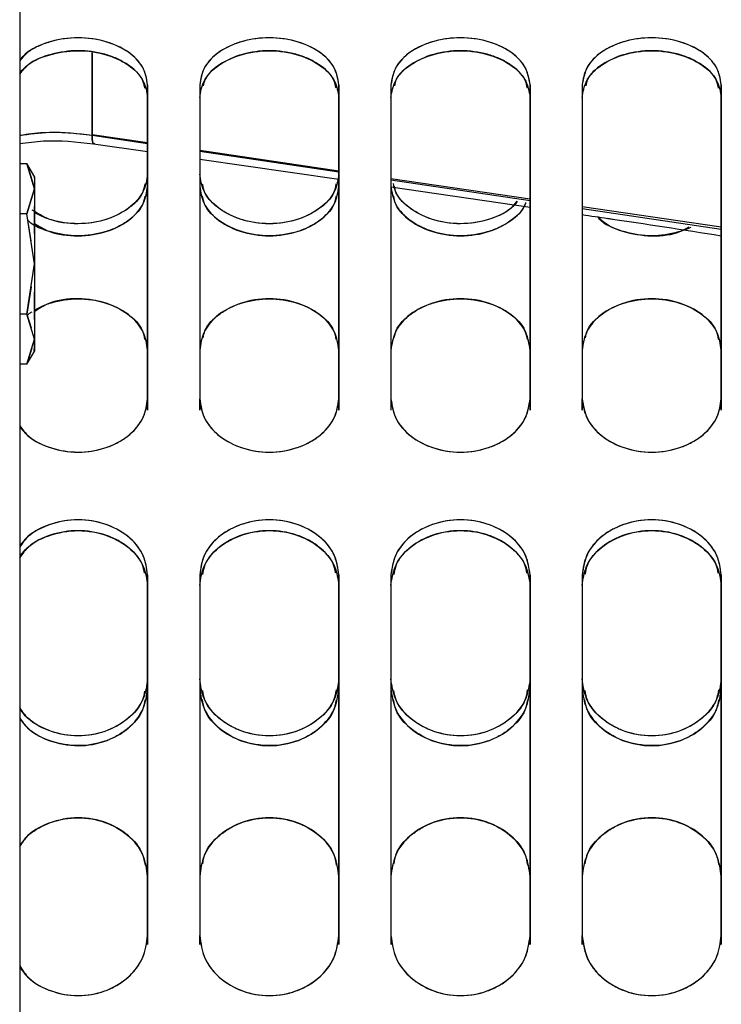
# Paper-space layout 'Sheet2' of a CAD drawing. Units: inches. Extents: x 4 to 301, y -6 to 193.
# Drawn here: x 37 to 39, y 77 to 79 of the extents above; entities that cross this region are included whole.
import ezdxf

# ---------------------------------------------------------------- set-up
doc = ezdxf.new("R2010")
doc.units = ezdxf.units.IN
doc.header["$MEASUREMENT"] = 0

psp = doc.layouts.new('Sheet2')

# ---------------------------------------------------------------- linework, layer by layer
at = {"color": 7, "linetype": 'Continuous', "lineweight": 25, "ltscale": 18}
for p, q in [((37.0943, 92.2837), (37.0943, 63.5474)), ((37.242, 78.504), (37.242, 78.3362)), ((37.242, 78.3362), (37.242, 78.504)), ((37.242, 78.3375), (37.355, 78.3209)), ((37.242, 78.3362), (37.355, 78.3193)), ((37.2446, 78.3186), (37.355, 78.3026)), ((37.2446, 78.3186), (37.355, 78.3026)), ((37.4613, 78.3052), (37.7447, 78.2636)), ((37.4613, 78.3034), (37.7447, 78.261)), ((37.0943, 78.2781), (37.1088, 78.2781)), ((37.1089, 78.2781), (37.1088, 78.2783)), ((37.1248, 78.2505), (37.1088, 78.2783)), ((37.1088, 78.2781), (37.1247, 78.227)), ((37.1194, 78.2439), (37.1088, 78.2781)), ((37.1247, 78.2269), (37.1089, 78.2781)), ((37.4613, 78.2872), (37.7447, 78.246)), ((37.4613, 78.2872), (37.7447, 78.246)), ((37.1186, 78.2466), (37.1175, 78.2502)), ((37.1248, 78.2505), (37.1247, 78.2507)), ((37.851, 78.2479), (38.1345, 78.2063)), ((37.851, 78.2451), (38.1345, 78.2027)), ((37.1247, 78.227), (37.1088, 78.1758)), ((37.1089, 78.1758), (37.1247, 78.2269)), ((37.851, 78.2306), (38.1345, 78.1895)), ((37.851, 78.2306), (38.1345, 78.1895)), ((37.1088, 78.1758), (37.0943, 78.1758)), ((37.1247, 78.0735), (37.1088, 78.1758)), ((37.1168, 78.1247), (37.1088, 78.1758)), ((37.1168, 78.1247), (37.1088, 78.1758)), ((37.1247, 78.0736), (37.1089, 78.1758)), ((37.1175, 78.1201), (37.1089, 78.1758)), ((38.2408, 78.1907), (38.5243, 78.149)), ((38.2408, 78.1868), (38.5243, 78.1444)), ((37.1247, 78.0735), (37.1228, 78.0858)), ((37.1088, 77.9713), (37.1247, 78.0735)), ((37.1089, 77.9713), (37.1247, 78.0735)), ((37.1228, 78.0613), (37.1247, 78.0735)), ((37.1088, 77.9713), (37.1168, 78.0224)), ((37.1089, 77.9713), (37.1176, 78.0275)), ((37.1175, 78.0271), (37.1089, 77.9713)), ((37.1088, 77.9713), (37.0943, 77.9713)), ((37.1247, 77.9201), (37.1088, 77.9713)), ((37.1089, 77.9713), (37.1176, 77.9431)), ((37.1175, 77.9434), (37.1089, 77.9713)), ((37.1247, 77.9201), (37.1089, 77.9713)), ((37.1089, 77.9713), (37.1176, 77.9432)), ((37.1088, 77.869), (37.1247, 77.9201)), ((37.1089, 77.869), (37.1247, 77.9201)), ((37.119, 77.9018), (37.1088, 77.869)), ((37.1088, 77.8688), (37.1248, 77.8966)), ((37.1247, 77.8964), (37.1248, 77.8966)), ((37.1088, 77.869), (37.0943, 77.869)), ((37.1088, 77.8688), (37.1089, 77.869)), ((37.355, 77.7754), (37.355, 77.8047)), ((37.355, 77.7985), (37.355, 77.7754)), ((37.4613, 77.8047), (37.4613, 77.7754)), ((37.4613, 77.7754), (37.4613, 77.7985)), ((37.7447, 77.7754), (37.7447, 77.8047)), ((37.7447, 77.7985), (37.7447, 77.7754)), ((37.851, 77.8047), (37.851, 77.7754)), ((37.851, 77.7985), (37.851, 77.7754)), ((38.1345, 77.7754), (38.1345, 77.8047)), ((38.1345, 77.7985), (38.1345, 77.7754)), ((38.2408, 77.8047), (38.2408, 77.7754)), ((38.2408, 77.7754), (38.2408, 77.7985)), ((38.5243, 77.7754), (38.5243, 77.8047)), ((38.5243, 77.7985), (38.5243, 77.7754)), ((37.355, 77.418), (37.355, 77.4394)), ((37.4613, 77.4394), (37.4613, 77.418)), ((37.7447, 77.418), (37.7447, 77.4394)), ((37.851, 77.4394), (37.851, 77.418)), ((38.1345, 77.418), (38.1345, 77.4394)), ((38.2408, 77.4394), (38.2408, 77.418)), ((38.5243, 77.418), (38.5243, 77.4394)), ((37.355, 76.686), (37.355, 76.7104)), ((37.4613, 76.7104), (37.4613, 76.686)), ((37.7447, 76.686), (37.7447, 76.7104)), ((37.851, 76.7104), (37.851, 76.686)), ((38.1345, 76.686), (38.1345, 76.7104)), ((38.2408, 76.7104), (38.2408, 76.686)), ((38.5243, 76.686), (38.5243, 76.7104)), ((37.355, 76.7042), (37.355, 76.686)), ((37.4613, 76.686), (37.4613, 76.7042)), ((37.7447, 76.7042), (37.7447, 76.686)), ((37.851, 76.7042), (37.851, 76.686)), ((38.1345, 76.7042), (38.1345, 76.686)), ((38.2408, 76.686), (38.2408, 76.7042)), ((38.5243, 76.7042), (38.5243, 76.686))]:
    psp.add_line(p, q, dxfattribs=at)
for points, knots in [([(37.355, 78.4387), (37.3532, 78.4501), (37.3496, 78.4728), (37.3213, 78.5047), (37.2745, 78.5284), (37.213, 78.5378), (37.1528, 78.5281), (37.1106, 78.5093), (37.0977, 78.4926), (37.0943, 78.4882)], [0, 0, 0, 0, 0.136787, 0.273403, 0.439797, 0.606197, 0.772597, 0.938991, 1, 1, 1, 1]), ([(37.355, 78.4387), (37.3529, 78.4511), (37.3485, 78.4763), (37.3163, 78.5082), (37.2692, 78.5294), (37.2134, 78.5371), (37.1667, 78.5307), (37.1341, 78.5189), (37.11, 78.5065), (37.0998, 78.4942), (37.0943, 78.4875)], [0, 0, 0, 0, 0.14908, 0.301253, 0.452738, 0.604052, 0.755377, 0.831341, 0.907575, 1, 1, 1, 1]), ([(37.7447, 78.4387), (37.7429, 78.4501), (37.7394, 78.4728), (37.7111, 78.5047), (37.6642, 78.5284), (37.603, 78.5377), (37.5418, 78.5284), (37.4949, 78.5047), (37.4667, 78.4728), (37.4631, 78.4501), (37.4613, 78.4387)], [0, 0, 0, 0, 0.112833, 0.225525, 0.36278, 0.50004, 0.6373, 0.774555, 0.887207, 1, 1, 1, 1]), ([(37.7447, 78.4387), (37.7426, 78.4511), (37.7383, 78.4763), (37.706, 78.5082), (37.659, 78.5294), (37.6031, 78.5371), (37.5566, 78.5307), (37.5236, 78.519), (37.4949, 78.503), (37.4677, 78.4763), (37.4634, 78.4512), (37.4613, 78.4387)], [0, 0, 0, 0, 0.1232631, 0.2490835, 0.3743355, 0.4994454, 0.6245644, 0.6873736, 0.7504055, 0.8764013, 1, 1, 1, 1]), ([(38.1345, 78.4387), (38.1327, 78.4501), (38.1291, 78.4728), (38.1008, 78.5047), (38.054, 78.5284), (37.9928, 78.5377), (37.9316, 78.5284), (37.8847, 78.5047), (37.8564, 78.4728), (37.8528, 78.4501), (37.851, 78.4387)], [0, 0, 0, 0, 0.112833, 0.225525, 0.36278, 0.50004, 0.6373, 0.774555, 0.887207, 1, 1, 1, 1]), ([(38.1345, 78.4387), (38.1324, 78.4511), (38.1281, 78.4763), (38.0958, 78.5082), (38.0487, 78.5294), (37.9929, 78.5371), (37.9463, 78.5307), (37.9134, 78.519), (37.8847, 78.503), (37.8575, 78.4763), (37.8532, 78.4512), (37.851, 78.4387)], [0, 0, 0, 0, 0.123263, 0.249083, 0.374335, 0.499445, 0.624564, 0.687374, 0.750406, 0.876401, 1, 1, 1, 1]), ([(38.5243, 78.4387), (38.5225, 78.4501), (38.5189, 78.4728), (38.4906, 78.5047), (38.4437, 78.5284), (38.3825, 78.5377), (38.3213, 78.5284), (38.2745, 78.5047), (38.2462, 78.4728), (38.2426, 78.4501), (38.2408, 78.4387)], [0, 0, 0, 0, 0.112833, 0.225525, 0.36278, 0.50004, 0.6373, 0.774555, 0.887207, 1, 1, 1, 1]), ([(38.5243, 78.4387), (38.5221, 78.4511), (38.5178, 78.4763), (38.4856, 78.5082), (38.4385, 78.5294), (38.3826, 78.5371), (38.3361, 78.5307), (38.3032, 78.519), (38.2744, 78.503), (38.2472, 78.4763), (38.2429, 78.4512), (38.2408, 78.4387)], [0, 0, 0, 0, 0.123263, 0.249083, 0.374335, 0.499445, 0.624564, 0.687374, 0.750406, 0.876401, 1, 1, 1, 1]), ([(37.0943, 78.462), (37.0977, 78.4664), (37.1106, 78.4831), (37.1529, 78.5018), (37.213, 78.5114), (37.2745, 78.5021), (37.3213, 78.4785), (37.3496, 78.4467), (37.3532, 78.4241), (37.355, 78.4128)], [0, 0, 0, 0, 0.060919, 0.227353, 0.394028, 0.560702, 0.727137, 0.86355, 1, 1, 1, 1]), ([(37.3495, 78.4316), (37.3482, 78.4375), (37.3443, 78.4559), (37.3212, 78.4767), (37.2928, 78.4927), (37.2598, 78.5043), (37.213, 78.5108), (37.1578, 78.5029), (37.1146, 78.4854), (37.0998, 78.4679), (37.0943, 78.4613)], [0, 0, 0, 0, 0.0773359, 0.2421847, 0.3248621, 0.4073797, 0.5720343, 0.7366764, 0.9011008, 1, 1, 1, 1]), ([(37.4613, 78.4128), (37.4631, 78.4241), (37.4667, 78.4467), (37.495, 78.4785), (37.5418, 78.5021), (37.603, 78.5113), (37.6642, 78.5021), (37.711, 78.4785), (37.7393, 78.4467), (37.7429, 78.4241), (37.7447, 78.4128)], [0, 0, 0, 0, 0.1125565, 0.225083, 0.362422, 0.4999599, 0.6374975, 0.7748369, 0.8874033, 1, 1, 1, 1]), ([(37.7392, 78.4316), (37.738, 78.4375), (37.7341, 78.4559), (37.711, 78.4767), (37.6826, 78.4927), (37.6495, 78.5043), (37.603, 78.5107), (37.5468, 78.5031), (37.5006, 78.4818), (37.473, 78.4574), (37.4692, 78.4409), (37.4683, 78.4368)], [0, 0, 0, 0, 0.069087, 0.216352, 0.290211, 0.363926, 0.511018, 0.658099, 0.804985, 0.95204, 1, 1, 1, 1]), ([(37.851, 78.4128), (37.8528, 78.4241), (37.8564, 78.4467), (37.8847, 78.4785), (37.9316, 78.5021), (37.9928, 78.5113), (38.0539, 78.5021), (38.1008, 78.4785), (38.1291, 78.4467), (38.1327, 78.4241), (38.1345, 78.4128)], [0, 0, 0, 0, 0.1125565, 0.225083, 0.362422, 0.4999599, 0.6374975, 0.7748369, 0.8874033, 1, 1, 1, 1]), ([(38.129, 78.4316), (38.1278, 78.4375), (38.1239, 78.4559), (38.1008, 78.4767), (38.0723, 78.4927), (38.0393, 78.5043), (37.9927, 78.5107), (37.9366, 78.5031), (37.8903, 78.4818), (37.8628, 78.4574), (37.859, 78.4409), (37.8581, 78.4368)], [0, 0, 0, 0, 0.0690868, 0.216352, 0.2902107, 0.3639265, 0.5110182, 0.6580987, 0.8049848, 0.9520402, 1, 1, 1, 1]), ([(38.2408, 78.4128), (38.2426, 78.4241), (38.2462, 78.4467), (38.2745, 78.4785), (38.3214, 78.5021), (38.3825, 78.5113), (38.4437, 78.5021), (38.4906, 78.4785), (38.5189, 78.4467), (38.5225, 78.4241), (38.5243, 78.4128)], [0, 0, 0, 0, 0.112556, 0.225083, 0.362422, 0.49996, 0.637497, 0.774837, 0.887403, 1, 1, 1, 1]), ([(38.5188, 78.4316), (38.5175, 78.4375), (38.5136, 78.4559), (38.4905, 78.4767), (38.4621, 78.4927), (38.429, 78.5043), (38.3825, 78.5107), (38.3264, 78.5031), (38.2801, 78.4818), (38.2526, 78.4575), (38.2488, 78.4409), (38.2479, 78.4369)], [0, 0, 0, 0, 0.0691, 0.216393, 0.290265, 0.363995, 0.511114, 0.658223, 0.805136, 0.952219, 1, 1, 1, 1]), ([(37.355, 77.7985), (37.355, 77.9466), (37.355, 78.1678), (37.355, 78.3715), (37.355, 78.4387)], [0, 0, 0, 0, 0.670059, 1, 1, 1, 1]), ([(37.355, 78.4387), (37.355, 78.3363), (37.355, 78.1315), (37.355, 77.9095), (37.355, 77.7985)], [0, 0, 0, 0, 0.499998, 1, 1, 1, 1]), ([(37.4613, 78.4387), (37.4613, 78.3715), (37.4613, 78.1678), (37.4613, 77.9466), (37.4613, 77.7985)], [0, 0, 0, 0, 0.329941, 1, 1, 1, 1]), ([(37.4613, 78.4387), (37.4613, 78.3363), (37.4613, 78.1315), (37.4613, 77.9095), (37.4613, 77.7985)], [0, 0, 0, 0, 0.500002, 1, 1, 1, 1]), ([(37.7447, 77.7985), (37.7447, 77.9466), (37.7447, 78.1678), (37.7447, 78.3715), (37.7447, 78.4387)], [0, 0, 0, 0, 0.670059, 1, 1, 1, 1]), ([(37.7447, 78.4387), (37.7447, 78.3363), (37.7447, 78.1315), (37.7447, 77.9095), (37.7447, 77.7985)], [0, 0, 0, 0, 0.499998, 1, 1, 1, 1]), ([(37.851, 78.4387), (37.851, 78.3715), (37.851, 78.1678), (37.851, 77.9466), (37.851, 77.7985)], [0, 0, 0, 0, 0.3299413, 1, 1, 1, 1]), ([(37.851, 78.4387), (37.851, 78.3363), (37.851, 78.1315), (37.851, 77.9095), (37.851, 77.7985)], [0, 0, 0, 0, 0.500002, 1, 1, 1, 1]), ([(38.1345, 77.7985), (38.1345, 77.9466), (38.1345, 78.1678), (38.1345, 78.3715), (38.1345, 78.4387)], [0, 0, 0, 0, 0.670059, 1, 1, 1, 1]), ([(38.1345, 78.4387), (38.1345, 78.3363), (38.1345, 78.1315), (38.1345, 77.9095), (38.1345, 77.7985)], [0, 0, 0, 0, 0.499998, 1, 1, 1, 1]), ([(38.2408, 78.4387), (38.2408, 78.3715), (38.2408, 78.1678), (38.2408, 77.9466), (38.2408, 77.7985)], [0, 0, 0, 0, 0.329941, 1, 1, 1, 1]), ([(38.2408, 78.4387), (38.2408, 78.3363), (38.2408, 78.1315), (38.2408, 77.9095), (38.2408, 77.7985)], [0, 0, 0, 0, 0.500002, 1, 1, 1, 1]), ([(38.5243, 77.7985), (38.5243, 77.9466), (38.5243, 78.1678), (38.5243, 78.3715), (38.5243, 78.4387)], [0, 0, 0, 0, 0.670059, 1, 1, 1, 1]), ([(38.5243, 78.4387), (38.5243, 78.3363), (38.5243, 78.1315), (38.5243, 77.9095), (38.5243, 77.7985)], [0, 0, 0, 0, 0.499998, 1, 1, 1, 1]), ([(37.0943, 78.3361), (37.1105, 78.3385), (37.1591, 78.3455), (37.2088, 78.3399), (37.242, 78.3362)], [0, 0, 0, 0, 0.332938, 1, 1, 1, 1]), ([(37.0943, 78.3356), (37.1145, 78.3384), (37.1634, 78.3453), (37.2129, 78.3396), (37.242, 78.3362)], [0, 0, 0, 0, 0.41336, 1, 1, 1, 1]), ([(37.2467, 78.3196), (37.2462, 78.319), (37.2447, 78.3175), (37.243, 78.3205), (37.2419, 78.3271), (37.242, 78.3339), (37.242, 78.3375)], [0, 0, 0, 0, 0.172322, 0.457262, 0.717248, 1, 1, 1, 1]), ([(37.242, 78.3362), (37.242, 78.3329), (37.242, 78.3266), (37.2431, 78.3205), (37.2447, 78.3175), (37.2462, 78.319), (37.2467, 78.3196)], [0, 0, 0, 0, 0.273782, 0.531978, 0.82189, 1, 1, 1, 1]), ([(37.0943, 78.3188), (37.1103, 78.321), (37.1598, 78.3281), (37.2104, 78.3224), (37.2446, 78.3186)], [0, 0, 0, 0, 0.323869, 1, 1, 1, 1]), ([(37.355, 78.2566), (37.3532, 78.2448), (37.3496, 78.2212), (37.3213, 78.1875), (37.2743, 78.162), (37.2136, 78.1525), (37.1569, 78.1601), (37.1308, 78.1765), (37.12, 78.1833)], [0, 0, 0, 0, 0.1538538, 0.3075143, 0.4946691, 0.6818298, 0.868991, 1, 1, 1, 1]), ([(37.7447, 78.2566), (37.7429, 78.2448), (37.7394, 78.2212), (37.7111, 78.1874), (37.6642, 78.1621), (37.603, 78.1521), (37.5418, 78.1621), (37.4949, 78.1875), (37.4667, 78.2212), (37.4631, 78.2448), (37.4613, 78.2566)], [0, 0, 0, 0, 0.112833, 0.225525, 0.36278, 0.50004, 0.6373, 0.774555, 0.887207, 1, 1, 1, 1]), ([(37.1239, 78.2521), (37.124, 78.2509), (37.1241, 78.2493), (37.1244, 78.242), (37.1245, 78.2391), (37.1245, 78.2384), (37.1245, 78.2381), (37.1245, 78.2381), (37.1246, 78.2348), (37.1246, 78.2309), (37.1247, 78.2269)], [0, 0, 0, 0, 0.479541, 0.666468, 0.714714, 0.727551, 0.731151, 0.732246, 0.732871, 1, 1, 1, 1]), ([(37.3494, 78.2366), (37.3482, 78.2305), (37.3443, 78.2114), (37.3158, 78.1837), (37.2693, 78.161), (37.2132, 78.1527), (37.1671, 78.1598), (37.1378, 78.1702), (37.1275, 78.1767), (37.1241, 78.1788)], [0, 0, 0, 0, 0.089454, 0.282173, 0.474022, 0.665653, 0.857299, 0.953504, 1, 1, 1, 1]), ([(37.1247, 78.2505), (37.1247, 78.2496), (37.1247, 78.2478), (37.1247, 78.2338), (37.1247, 78.227)], [0, 0, 0, 0, 0.505755, 1, 1, 1, 1]), ([(37.7392, 78.2366), (37.7379, 78.2305), (37.734, 78.2114), (37.7056, 78.1838), (37.6591, 78.161), (37.6031, 78.1528), (37.5566, 78.1596), (37.5236, 78.1721), (37.4951, 78.1892), (37.4722, 78.211), (37.4683, 78.23), (37.4671, 78.2358)], [0, 0, 0, 0, 0.067319, 0.212349, 0.356725, 0.500938, 0.645161, 0.71756, 0.790216, 0.935449, 1, 1, 1, 1]), ([(38.1086, 78.201), (38.1061, 78.1977), (38.094, 78.1815), (38.053, 78.1625), (37.993, 78.152), (37.9313, 78.1621), (37.8852, 78.1876), (37.8601, 78.2152), (37.8569, 78.2322), (37.8559, 78.2375)], [0, 0, 0, 0, 0.048572, 0.231844, 0.415123, 0.598401, 0.781673, 0.932093, 1, 1, 1, 1]), ([(37.1239, 78.1564), (37.1335, 78.1505), (37.1585, 78.135), (37.2137, 78.1278), (37.2743, 78.1373), (37.3213, 78.1626), (37.3496, 78.1962), (37.3532, 78.2197), (37.355, 78.2314)], [0, 0, 0, 0, 0.117618, 0.307965, 0.498311, 0.688383, 0.844171, 1, 1, 1, 1]), ([(37.1247, 78.2269), (37.1246, 78.2226), (37.1246, 78.2182), (37.1245, 78.2132), (37.1245, 78.2128), (37.1245, 78.2116), (37.1242, 78.1978), (37.1237, 78.1693), (37.1241, 78.1304), (37.1244, 78.1087), (37.1245, 78.1011), (37.1245, 78.0991), (37.1245, 78.0985), (37.1245, 78.0984), (37.1246, 78.0901), (37.1246, 78.0818), (37.1247, 78.0736)], [0, 0, 0, 0, 0.133553, 0.133868, 0.13622, 0.142643, 0.166767, 0.499437, 0.739793, 0.833247, 0.857367, 0.863786, 0.865586, 0.866134, 0.866447, 1, 1, 1, 1]), ([(37.1247, 78.227), (37.1247, 78.2184), (37.1247, 78.2011), (37.1247, 78.1629), (37.1247, 78.1199), (37.1247, 78.0889), (37.1247, 78.0735)], [0, 0, 0, 0, 0.246224, 0.499423, 0.752887, 1, 1, 1, 1]), ([(37.4613, 78.2314), (37.4631, 78.2197), (37.4667, 78.1962), (37.495, 78.1626), (37.5418, 78.1374), (37.603, 78.1275), (37.6642, 78.1374), (37.711, 78.1626), (37.7393, 78.1962), (37.7429, 78.2197), (37.7447, 78.2314)], [0, 0, 0, 0, 0.112556, 0.225083, 0.362422, 0.49996, 0.637497, 0.774837, 0.887403, 1, 1, 1, 1]), ([(37.851, 78.2314), (37.8528, 78.2197), (37.8564, 78.1962), (37.8847, 78.1626), (37.9316, 78.1374), (37.9927, 78.1275), (38.0543, 78.1373), (38.0996, 78.1628), (38.1229, 78.1858), (38.1259, 78.198), (38.126, 78.1985)], [0, 0, 0, 0, 0.126056, 0.252079, 0.40589, 0.559924, 0.713958, 0.86777, 0.993837, 1, 1, 1, 1]), ([(38.1077, 78.2012), (38.1033, 78.1957), (38.0895, 78.1788), (38.048, 78.1613), (37.9931, 78.1527), (37.9464, 78.1596), (37.9134, 78.1721), (37.885, 78.1892), (37.8628, 78.2098), (37.859, 78.2274), (37.858, 78.2319)], [0, 0, 0, 0, 0.081367, 0.252961, 0.42436, 0.595772, 0.68182, 0.768173, 0.940785, 1, 1, 1, 1]), ([(37.3495, 78.2118), (37.3482, 78.2057), (37.3443, 78.1865), (37.3212, 78.1645), (37.2928, 78.1474), (37.2598, 78.135), (37.2128, 78.1279), (37.1586, 78.1369), (37.1221, 78.1503), (37.1115, 78.162), (37.1109, 78.1626)], [0, 0, 0, 0, 0.085043, 0.266117, 0.356932, 0.447571, 0.628433, 0.809281, 0.98989, 1, 1, 1, 1]), ([(37.7392, 78.2118), (37.738, 78.2057), (37.7341, 78.1865), (37.711, 78.1645), (37.6826, 78.1474), (37.6495, 78.1349), (37.603, 78.1281), (37.5469, 78.1363), (37.5004, 78.159), (37.4718, 78.1868), (37.4679, 78.2061), (37.4666, 78.2125)], [0, 0, 0, 0, 0.067582, 0.211479, 0.283648, 0.355678, 0.499406, 0.643122, 0.786649, 0.930341, 1, 1, 1, 1]), ([(38.1253, 78.1986), (38.1249, 78.197), (38.1212, 78.1824), (38.1005, 78.1645), (38.0724, 78.1474), (38.0392, 78.135), (37.9927, 78.1281), (37.9367, 78.1363), (37.8901, 78.159), (37.8616, 78.1868), (37.8576, 78.2061), (37.8564, 78.2125)], [0, 0, 0, 0, 0.019336, 0.170678, 0.246582, 0.322338, 0.473503, 0.624656, 0.77561, 0.926736, 1, 1, 1, 1]), ([(38.2408, 78.174), (38.2582, 78.1715), (38.3527, 78.1579), (38.4471, 78.1431), (38.5243, 78.131)], [0, 0, 0, 0, 0.183589, 1, 1, 1, 1]), ([(38.2721, 78.1695), (38.273, 78.1684), (38.2838, 78.1548), (38.3228, 78.1378), (38.3815, 78.128), (38.432, 78.1335), (38.4529, 78.1459), (38.4583, 78.1491)], [0, 0, 0, 0, 0.024833, 0.316672, 0.608935, 0.901197, 1, 1, 1, 1]), ([(38.4622, 78.1484), (38.462, 78.1483), (38.4546, 78.1439), (38.4286, 78.1354), (38.3823, 78.1278), (38.3275, 78.1368), (38.2887, 78.1521), (38.2766, 78.1663), (38.2741, 78.1692)], [0, 0, 0, 0, 0.00465, 0.137511, 0.402621, 0.66771, 0.932449, 1, 1, 1, 1]), ([(38.2928, 78.1665), (38.2929, 78.1665), (38.37, 78.1553), (38.4472, 78.1431), (38.5243, 78.131)], [0, 0, 0, 0, 0.0001211, 1, 1, 1, 1]), ([(37.1247, 78.0735), (37.1246, 78.0653), (37.1246, 78.057), (37.1245, 78.0486), (37.1245, 78.048), (37.1245, 78.046), (37.1242, 78.0238), (37.1237, 77.9877), (37.1241, 77.9549), (37.1244, 77.9402), (37.1245, 77.9355), (37.1245, 77.9343), (37.1245, 77.9339), (37.1245, 77.9338), (37.1246, 77.9289), (37.1246, 77.9245), (37.1247, 77.9202)], [0, 0, 0, 0, 0.133553, 0.133867, 0.136219, 0.142642, 0.166766, 0.499437, 0.739794, 0.833247, 0.857368, 0.863787, 0.865587, 0.866134, 0.866447, 1, 1, 1, 1]), ([(37.1247, 78.0735), (37.1247, 78.0583), (37.1247, 78.0273), (37.1247, 77.9843), (37.1247, 77.9461), (37.1247, 77.9287), (37.1247, 77.9201)], [0, 0, 0, 0, 0.246224, 0.499423, 0.752887, 1, 1, 1, 1]), ([(37.355, 77.8979), (37.3532, 77.9103), (37.3496, 77.935), (37.3213, 77.9698), (37.2743, 77.9959), (37.2137, 78.0054), (37.1588, 77.9984), (37.134, 77.9826), (37.1247, 77.9766)], [0, 0, 0, 0, 0.156228, 0.312414, 0.50304, 0.693943, 0.884844, 1, 1, 1, 1]), ([(37.1247, 77.979), (37.1278, 77.981), (37.138, 77.9875), (37.167, 77.998), (37.2132, 78.0053), (37.2694, 77.9969), (37.3158, 77.9735), (37.3441, 77.9454), (37.348, 77.9257), (37.3492, 77.9197)], [0, 0, 0, 0, 0.043527, 0.140634, 0.3344, 0.528151, 0.721646, 0.915364, 1, 1, 1, 1]), ([(37.7447, 77.8979), (37.7429, 77.9103), (37.7394, 77.935), (37.711, 77.9698), (37.6642, 77.9957), (37.603, 78.0059), (37.5419, 77.9958), (37.495, 77.9699), (37.4667, 77.935), (37.4631, 77.9103), (37.4613, 77.8979)], [0, 0, 0, 0, 0.1125565, 0.225083, 0.362422, 0.4999599, 0.6374975, 0.7748369, 0.8874033, 1, 1, 1, 1]), ([(37.4679, 77.9227), (37.469, 77.9277), (37.4728, 77.9464), (37.4951, 77.9679), (37.5235, 77.9854), (37.5565, 77.9982), (37.6031, 78.0052), (37.6591, 77.9969), (37.7056, 77.9735), (37.7339, 77.9454), (37.7377, 77.9257), (37.7389, 77.9197)], [0, 0, 0, 0, 0.053631, 0.2007438, 0.274526, 0.3481655, 0.4951052, 0.6420336, 0.7887677, 0.9356708, 1, 1, 1, 1]), ([(38.1345, 77.8979), (38.1327, 77.9103), (38.1291, 77.935), (38.1008, 77.9698), (38.054, 77.9957), (37.9928, 78.0059), (37.9316, 77.9958), (37.8848, 77.9699), (37.8564, 77.935), (37.8528, 77.9103), (37.851, 77.8979)], [0, 0, 0, 0, 0.112556, 0.225083, 0.362422, 0.49996, 0.637497, 0.774837, 0.887403, 1, 1, 1, 1]), ([(37.8577, 77.9228), (37.8587, 77.9278), (37.8625, 77.9464), (37.8849, 77.9679), (37.9132, 77.9854), (37.9463, 77.9982), (37.9928, 78.0052), (38.0489, 77.9969), (38.0954, 77.9735), (38.1236, 77.9454), (38.1275, 77.9257), (38.1287, 77.9197)], [0, 0, 0, 0, 0.0535037, 0.2006591, 0.2744626, 0.3481235, 0.4951057, 0.6420767, 0.7888533, 0.9357989, 1, 1, 1, 1]), ([(38.5243, 77.8979), (38.5225, 77.9103), (38.5189, 77.935), (38.4906, 77.9698), (38.4437, 77.9957), (38.3826, 78.0059), (38.3214, 77.9958), (38.2745, 77.9699), (38.2462, 77.935), (38.2426, 77.9103), (38.2408, 77.8979)], [0, 0, 0, 0, 0.112556, 0.225083, 0.362422, 0.49996, 0.637497, 0.774837, 0.887403, 1, 1, 1, 1]), ([(38.2475, 77.9228), (38.2485, 77.9278), (38.2523, 77.9464), (38.2746, 77.9679), (38.303, 77.9854), (38.3361, 77.9982), (38.3826, 78.0052), (38.4387, 77.9969), (38.4851, 77.9735), (38.5134, 77.9454), (38.5173, 77.9257), (38.5184, 77.9197)], [0, 0, 0, 0, 0.0535037, 0.2006591, 0.2744626, 0.3481235, 0.4951057, 0.6420767, 0.7888533, 0.9357989, 1, 1, 1, 1]), ([(37.1098, 77.9684), (37.1107, 77.9696), (37.1132, 77.9727), (37.1173, 77.9748), (37.1199, 77.9761)], [0, 0, 0, 0, 0.372156, 1, 1, 1, 1]), ([(37.1247, 77.9202), (37.1246, 77.9162), (37.1246, 77.9123), (37.1245, 77.909), (37.1245, 77.9087), (37.1245, 77.9079), (37.1242, 77.8995), (37.1237, 77.892), (37.1241, 77.898), (37.1244, 77.9051), (37.1245, 77.9079), (37.1245, 77.9087), (37.1245, 77.9089), (37.1245, 77.909), (37.1246, 77.9123), (37.1246, 77.9162), (37.1247, 77.9202)], [0, 0, 0, 0, 0.133553, 0.133868, 0.13622, 0.142643, 0.166767, 0.499437, 0.739793, 0.833246, 0.857367, 0.863786, 0.865586, 0.866134, 0.866447, 1, 1, 1, 1]), ([(37.1247, 77.9201), (37.1247, 77.9137), (37.1247, 77.9006), (37.1247, 77.8946), (37.1247, 77.8966), (37.1247, 77.8966)], [0, 0, 0, 0, 0.49243, 0.99881, 1, 1, 1, 1]), ([(37.0943, 77.7436), (37.0999, 77.7361), (37.1147, 77.7161), (37.1579, 77.696), (37.213, 77.6869), (37.2597, 77.6943), (37.2926, 77.7077), (37.3214, 77.726), (37.3486, 77.7564), (37.3529, 77.7845), (37.355, 77.7985)], [0, 0, 0, 0, 0.091807, 0.243292, 0.394606, 0.54593, 0.621895, 0.698128, 0.850514, 1, 1, 1, 1]), ([(37.0943, 77.7429), (37.0977, 77.7378), (37.1106, 77.7189), (37.1528, 77.6973), (37.2131, 77.6862), (37.2745, 77.697), (37.3213, 77.7242), (37.3496, 77.7604), (37.3532, 77.7858), (37.355, 77.7985)], [0, 0, 0, 0, 0.061116, 0.227509, 0.393907, 0.560305, 0.726697, 0.863263, 1, 1, 1, 1]), ([(37.4613, 77.7985), (37.4634, 77.7846), (37.4677, 77.7565), (37.5, 77.7201), (37.5471, 77.6957), (37.6029, 77.6869), (37.6494, 77.6943), (37.6824, 77.7077), (37.7111, 77.726), (37.7383, 77.7564), (37.7426, 77.7845), (37.7447, 77.7985)], [0, 0, 0, 0, 0.123263, 0.249084, 0.374336, 0.499445, 0.624564, 0.687373, 0.750405, 0.876401, 1, 1, 1, 1]), ([(37.4613, 77.7985), (37.4631, 77.7858), (37.4667, 77.7604), (37.495, 77.7242), (37.5418, 77.697), (37.603, 77.6862), (37.6642, 77.697), (37.7111, 77.7242), (37.7394, 77.7604), (37.743, 77.7858), (37.7447, 77.7985)], [0, 0, 0, 0, 0.112833, 0.225525, 0.36278, 0.50004, 0.6373, 0.774555, 0.887207, 1, 1, 1, 1]), ([(37.851, 77.7985), (37.8532, 77.7846), (37.8575, 77.7565), (37.8898, 77.7201), (37.9368, 77.6957), (37.9927, 77.6869), (38.0392, 77.6943), (38.0722, 77.7077), (38.1009, 77.726), (38.1281, 77.7564), (38.1324, 77.7845), (38.1345, 77.7985)], [0, 0, 0, 0, 0.123263, 0.249084, 0.374336, 0.499445, 0.624564, 0.687373, 0.750405, 0.876401, 1, 1, 1, 1]), ([(37.851, 77.7985), (37.8528, 77.7858), (37.8564, 77.7604), (37.8847, 77.7242), (37.9316, 77.697), (37.9928, 77.6862), (38.054, 77.697), (38.1008, 77.7242), (38.1291, 77.7604), (38.1327, 77.7858), (38.1345, 77.7985)], [0, 0, 0, 0, 0.112833, 0.225525, 0.36278, 0.50004, 0.6373, 0.774555, 0.887207, 1, 1, 1, 1]), ([(38.2408, 77.7985), (38.2429, 77.7846), (38.2473, 77.7565), (38.2795, 77.7201), (38.3266, 77.6957), (38.3824, 77.6869), (38.429, 77.6943), (38.4619, 77.7077), (38.4907, 77.726), (38.5178, 77.7564), (38.5221, 77.7845), (38.5243, 77.7985)], [0, 0, 0, 0, 0.123263, 0.249084, 0.374336, 0.499445, 0.624564, 0.687373, 0.750405, 0.876401, 1, 1, 1, 1]), ([(38.2408, 77.7985), (38.2426, 77.7858), (38.2462, 77.7604), (38.2745, 77.7242), (38.3214, 77.697), (38.3826, 77.6862), (38.4438, 77.697), (38.4906, 77.7242), (38.5189, 77.7604), (38.5225, 77.7858), (38.5243, 77.7985)], [0, 0, 0, 0, 0.112833, 0.225525, 0.36278, 0.50004, 0.6373, 0.774555, 0.887207, 1, 1, 1, 1]), ([(37.355, 77.4394), (37.3532, 77.4527), (37.3496, 77.4792), (37.3213, 77.5166), (37.2745, 77.5444), (37.213, 77.5554), (37.1528, 77.5441), (37.1106, 77.522), (37.0977, 77.5025), (37.0943, 77.4973)], [0, 0, 0, 0, 0.136787, 0.273403, 0.439797, 0.606197, 0.772597, 0.938991, 1, 1, 1, 1]), ([(37.355, 77.4394), (37.3529, 77.454), (37.3485, 77.4833), (37.3163, 77.5208), (37.2692, 77.5457), (37.2134, 77.5546), (37.1667, 77.5472), (37.1341, 77.5333), (37.11, 77.5187), (37.0998, 77.5044), (37.0943, 77.4965)], [0, 0, 0, 0, 0.14908, 0.301253, 0.452738, 0.604052, 0.755377, 0.831341, 0.907575, 1, 1, 1, 1]), ([(37.7447, 77.4394), (37.7429, 77.4527), (37.7394, 77.4792), (37.7111, 77.5166), (37.6642, 77.5445), (37.603, 77.5553), (37.5418, 77.5444), (37.4949, 77.5166), (37.4667, 77.4792), (37.4631, 77.4527), (37.4613, 77.4394)], [0, 0, 0, 0, 0.112833, 0.225525, 0.36278, 0.50004, 0.6373, 0.774555, 0.887207, 1, 1, 1, 1]), ([(37.7447, 77.4394), (37.7426, 77.454), (37.7383, 77.4833), (37.706, 77.5208), (37.659, 77.5457), (37.6031, 77.5546), (37.5566, 77.5471), (37.5236, 77.5334), (37.4949, 77.5147), (37.4677, 77.4834), (37.4634, 77.454), (37.4613, 77.4394)], [0, 0, 0, 0, 0.123263, 0.249083, 0.374335, 0.499445, 0.624565, 0.687374, 0.750406, 0.876401, 1, 1, 1, 1]), ([(38.1345, 77.4394), (38.1327, 77.4527), (38.1291, 77.4792), (38.1008, 77.5166), (38.054, 77.5445), (37.9928, 77.5553), (37.9316, 77.5444), (37.8847, 77.5166), (37.8564, 77.4792), (37.8528, 77.4527), (37.851, 77.4394)], [0, 0, 0, 0, 0.112833, 0.225525, 0.36278, 0.50004, 0.6373, 0.774555, 0.887207, 1, 1, 1, 1]), ([(38.1345, 77.4394), (38.1324, 77.454), (38.1281, 77.4833), (38.0958, 77.5208), (38.0487, 77.5457), (37.9929, 77.5546), (37.9463, 77.5471), (37.9134, 77.5334), (37.8847, 77.5147), (37.8575, 77.4834), (37.8532, 77.454), (37.851, 77.4394)], [0, 0, 0, 0, 0.1232629, 0.2490833, 0.3743354, 0.4994454, 0.6245646, 0.6873738, 0.7504058, 0.8764015, 1, 1, 1, 1]), ([(38.5243, 77.4394), (38.5225, 77.4527), (38.5189, 77.4792), (38.4906, 77.5166), (38.4437, 77.5445), (38.3825, 77.5553), (38.3213, 77.5444), (38.2745, 77.5166), (38.2462, 77.4792), (38.2426, 77.4527), (38.2408, 77.4394)], [0, 0, 0, 0, 0.112833, 0.225525, 0.36278, 0.50004, 0.6373, 0.774555, 0.887207, 1, 1, 1, 1]), ([(38.5243, 77.4394), (38.5221, 77.454), (38.5178, 77.4833), (38.4856, 77.5208), (38.4385, 77.5457), (38.3826, 77.5546), (38.3361, 77.5471), (38.3032, 77.5334), (38.2744, 77.5147), (38.2472, 77.4834), (38.2429, 77.454), (38.2408, 77.4394)], [0, 0, 0, 0, 0.123263, 0.249083, 0.374335, 0.499445, 0.624565, 0.687374, 0.750406, 0.876401, 1, 1, 1, 1]), ([(37.0943, 77.4755), (37.0977, 77.4807), (37.1106, 77.5002), (37.1529, 77.5222), (37.213, 77.5334), (37.2745, 77.5225), (37.3213, 77.4948), (37.3496, 77.4576), (37.3532, 77.4312), (37.355, 77.418)], [0, 0, 0, 0, 0.060919, 0.227353, 0.394028, 0.560702, 0.727137, 0.86355, 1, 1, 1, 1]), ([(37.3486, 77.4432), (37.3476, 77.449), (37.3437, 77.4694), (37.3212, 77.4927), (37.2928, 77.5115), (37.2598, 77.5251), (37.213, 77.5327), (37.1578, 77.5234), (37.1146, 77.503), (37.0998, 77.4825), (37.0943, 77.4748)], [0, 0, 0, 0, 0.065711, 0.232637, 0.316356, 0.399913, 0.566642, 0.733359, 0.899855, 1, 1, 1, 1]), ([(37.4613, 77.418), (37.4631, 77.4312), (37.4667, 77.4576), (37.495, 77.4948), (37.5418, 77.5225), (37.603, 77.5333), (37.6642, 77.5225), (37.711, 77.4948), (37.7393, 77.4576), (37.7429, 77.4312), (37.7447, 77.418)], [0, 0, 0, 0, 0.1125565, 0.225083, 0.362422, 0.4999599, 0.6374975, 0.7748369, 0.8874033, 1, 1, 1, 1]), ([(37.7384, 77.4432), (37.7373, 77.449), (37.7335, 77.4694), (37.7109, 77.4927), (37.6826, 77.5115), (37.6495, 77.5252), (37.603, 77.5326), (37.5469, 77.5237), (37.5004, 77.4988), (37.472, 77.4684), (37.4681, 77.4469), (37.4668, 77.4402)], [0, 0, 0, 0, 0.057457, 0.203415, 0.276619, 0.34968, 0.495467, 0.641242, 0.786825, 0.932575, 1, 1, 1, 1]), ([(37.851, 77.418), (37.8528, 77.4312), (37.8564, 77.4576), (37.8847, 77.4948), (37.9316, 77.5225), (37.9928, 77.5333), (38.0539, 77.5225), (38.1008, 77.4948), (38.1291, 77.4576), (38.1327, 77.4312), (38.1345, 77.418)], [0, 0, 0, 0, 0.112556, 0.225083, 0.362422, 0.49996, 0.637497, 0.774837, 0.887403, 1, 1, 1, 1]), ([(38.1282, 77.4432), (38.1271, 77.449), (38.1233, 77.4694), (38.1007, 77.4927), (38.0723, 77.5115), (38.0393, 77.5252), (37.9927, 77.5326), (37.9367, 77.5237), (37.8901, 77.4988), (37.8617, 77.4684), (37.8578, 77.4469), (37.8566, 77.4402)], [0, 0, 0, 0, 0.057457, 0.203415, 0.276619, 0.34968, 0.495467, 0.641242, 0.786825, 0.932575, 1, 1, 1, 1]), ([(38.2408, 77.418), (38.2426, 77.4312), (38.2462, 77.4576), (38.2745, 77.4948), (38.3214, 77.5225), (38.3825, 77.5333), (38.4437, 77.5225), (38.4906, 77.4948), (38.5189, 77.4576), (38.5225, 77.4312), (38.5243, 77.418)], [0, 0, 0, 0, 0.1125565, 0.225083, 0.362422, 0.4999599, 0.6374975, 0.7748369, 0.8874033, 1, 1, 1, 1]), ([(38.5179, 77.4432), (38.5169, 77.449), (38.513, 77.4694), (38.4905, 77.4927), (38.4621, 77.5115), (38.429, 77.5252), (38.3825, 77.5326), (38.3264, 77.5237), (38.2799, 77.4988), (38.2515, 77.4684), (38.2476, 77.4469), (38.2464, 77.4402)], [0, 0, 0, 0, 0.057457, 0.203415, 0.276619, 0.34968, 0.495467, 0.641242, 0.786825, 0.932575, 1, 1, 1, 1]), ([(37.355, 76.7042), (37.355, 76.8302), (37.355, 77.0823), (37.355, 77.3204), (37.355, 77.4394)], [0, 0, 0, 0, 0.500001, 1, 1, 1, 1]), ([(37.355, 77.4394), (37.355, 77.3204), (37.355, 77.0823), (37.355, 76.8303), (37.355, 76.7042)], [0, 0, 0, 0, 0.4999979, 1, 1, 1, 1]), ([(37.4613, 77.4394), (37.4613, 77.3204), (37.4613, 77.0823), (37.4613, 76.8302), (37.4613, 76.7042)], [0, 0, 0, 0, 0.499999, 1, 1, 1, 1]), ([(37.4613, 77.4394), (37.4613, 77.3204), (37.4613, 77.0823), (37.4613, 76.8303), (37.4613, 76.7042)], [0, 0, 0, 0, 0.5000021, 1, 1, 1, 1]), ([(37.7447, 76.7042), (37.7447, 76.8302), (37.7447, 77.0823), (37.7447, 77.3204), (37.7447, 77.4394)], [0, 0, 0, 0, 0.500001, 1, 1, 1, 1]), ([(37.7447, 77.4394), (37.7447, 77.3204), (37.7447, 77.0823), (37.7447, 76.8303), (37.7447, 76.7042)], [0, 0, 0, 0, 0.4999979, 1, 1, 1, 1]), ([(37.851, 77.4394), (37.851, 77.3204), (37.851, 77.0823), (37.851, 76.8302), (37.851, 76.7042)], [0, 0, 0, 0, 0.499999, 1, 1, 1, 1]), ([(37.851, 77.4394), (37.851, 77.3204), (37.851, 77.0823), (37.851, 76.8303), (37.851, 76.7042)], [0, 0, 0, 0, 0.5000021, 1, 1, 1, 1]), ([(38.1345, 76.7042), (38.1345, 76.8302), (38.1345, 77.0823), (38.1345, 77.3204), (38.1345, 77.4394)], [0, 0, 0, 0, 0.500001, 1, 1, 1, 1]), ([(38.1345, 77.4394), (38.1345, 77.3204), (38.1345, 77.0823), (38.1345, 76.8303), (38.1345, 76.7042)], [0, 0, 0, 0, 0.4999979, 1, 1, 1, 1]), ([(38.2408, 77.4394), (38.2408, 77.3204), (38.2408, 77.0823), (38.2408, 76.8302), (38.2408, 76.7042)], [0, 0, 0, 0, 0.499999, 1, 1, 1, 1]), ([(38.2408, 77.4394), (38.2408, 77.3204), (38.2408, 77.0823), (38.2408, 76.8303), (38.2408, 76.7042)], [0, 0, 0, 0, 0.5000021, 1, 1, 1, 1]), ([(38.5243, 76.7042), (38.5243, 76.8302), (38.5243, 77.0823), (38.5243, 77.3204), (38.5243, 77.4394)], [0, 0, 0, 0, 0.500001, 1, 1, 1, 1]), ([(38.5243, 77.4394), (38.5243, 77.3204), (38.5243, 77.0823), (38.5243, 76.8303), (38.5243, 76.7042)], [0, 0, 0, 0, 0.4999979, 1, 1, 1, 1]), ([(37.355, 77.2278), (37.3532, 77.2142), (37.3496, 77.1869), (37.3213, 77.1481), (37.2745, 77.119), (37.213, 77.1073), (37.1528, 77.1193), (37.1106, 77.1425), (37.0977, 77.1627), (37.0943, 77.1681)], [0, 0, 0, 0, 0.136787, 0.273403, 0.439797, 0.606197, 0.772597, 0.938991, 1, 1, 1, 1]), ([(37.7447, 77.2278), (37.7429, 77.2142), (37.7394, 77.1869), (37.7111, 77.1481), (37.6642, 77.1189), (37.603, 77.1074), (37.5418, 77.1189), (37.4949, 77.1481), (37.4667, 77.1869), (37.4631, 77.2142), (37.4613, 77.2278)], [0, 0, 0, 0, 0.1128333, 0.2255247, 0.3627802, 0.50004, 0.6373002, 0.7745555, 0.887207, 1, 1, 1, 1]), ([(38.1345, 77.2278), (38.1327, 77.2142), (38.1291, 77.1869), (38.1008, 77.1481), (38.054, 77.1189), (37.9928, 77.1074), (37.9316, 77.1189), (37.8847, 77.1481), (37.8564, 77.1869), (37.8528, 77.2142), (37.851, 77.2278)], [0, 0, 0, 0, 0.112833, 0.225525, 0.36278, 0.50004, 0.6373, 0.774555, 0.887207, 1, 1, 1, 1]), ([(38.5243, 77.2278), (38.5225, 77.2142), (38.5189, 77.1869), (38.4906, 77.1481), (38.4437, 77.1189), (38.3825, 77.1074), (38.3213, 77.1189), (38.2745, 77.1481), (38.2462, 77.1869), (38.2426, 77.2142), (38.2408, 77.2278)], [0, 0, 0, 0, 0.112833, 0.225525, 0.36278, 0.50004, 0.6373, 0.774555, 0.887207, 1, 1, 1, 1]), ([(37.0943, 77.1479), (37.0977, 77.1425), (37.1106, 77.1223), (37.1529, 77.0992), (37.213, 77.0873), (37.2745, 77.0989), (37.3213, 77.1278), (37.3496, 77.1666), (37.3532, 77.1937), (37.355, 77.2073)], [0, 0, 0, 0, 0.060919, 0.227353, 0.394028, 0.560702, 0.727137, 0.86355, 1, 1, 1, 1]), ([(37.3488, 77.2023), (37.3477, 77.1961), (37.3438, 77.1749), (37.3158, 77.1438), (37.2693, 77.1176), (37.2134, 77.1082), (37.1667, 77.116), (37.1341, 77.1306), (37.11, 77.1458), (37.0998, 77.1607), (37.0943, 77.1689)], [0, 0, 0, 0, 0.067876, 0.23457, 0.400512, 0.566266, 0.732032, 0.815246, 0.898755, 1, 1, 1, 1]), ([(37.4613, 77.2073), (37.4631, 77.1937), (37.4667, 77.1666), (37.495, 77.1279), (37.5418, 77.0989), (37.603, 77.0874), (37.6642, 77.0989), (37.711, 77.1279), (37.7393, 77.1666), (37.7429, 77.1937), (37.7447, 77.2073)], [0, 0, 0, 0, 0.112556, 0.225083, 0.362422, 0.49996, 0.637497, 0.774837, 0.887403, 1, 1, 1, 1]), ([(37.7392, 77.2048), (37.7379, 77.1978), (37.734, 77.1756), (37.7056, 77.1438), (37.6591, 77.1176), (37.6031, 77.1082), (37.5566, 77.1161), (37.5236, 77.1305), (37.4951, 77.1501), (37.4722, 77.1752), (37.4683, 77.1971), (37.4671, 77.2038)], [0, 0, 0, 0, 0.06728, 0.212324, 0.356713, 0.500939, 0.645174, 0.71758, 0.790242, 0.935488, 1, 1, 1, 1]), ([(37.851, 77.2073), (37.8528, 77.1937), (37.8564, 77.1666), (37.8847, 77.1279), (37.9316, 77.0989), (37.9928, 77.0874), (38.0539, 77.0989), (38.1008, 77.1279), (38.1291, 77.1666), (38.1327, 77.1937), (38.1345, 77.2073)], [0, 0, 0, 0, 0.1125565, 0.225083, 0.362422, 0.4999599, 0.6374975, 0.7748369, 0.8874033, 1, 1, 1, 1]), ([(38.1289, 77.2048), (38.1277, 77.1978), (38.1238, 77.1756), (38.0953, 77.1438), (38.0488, 77.1176), (37.9928, 77.1082), (37.9464, 77.1161), (37.9134, 77.1305), (37.8849, 77.1501), (37.862, 77.1752), (37.8581, 77.1971), (37.8569, 77.2038)], [0, 0, 0, 0, 0.06728, 0.212324, 0.356713, 0.500939, 0.645174, 0.71758, 0.790242, 0.935488, 1, 1, 1, 1]), ([(38.2408, 77.2073), (38.2426, 77.1937), (38.2462, 77.1666), (38.2745, 77.1279), (38.3214, 77.0989), (38.3825, 77.0874), (38.4437, 77.0989), (38.4906, 77.1279), (38.5189, 77.1666), (38.5225, 77.1937), (38.5243, 77.2073)], [0, 0, 0, 0, 0.112556, 0.225083, 0.362422, 0.49996, 0.637497, 0.774837, 0.887403, 1, 1, 1, 1]), ([(38.5187, 77.2048), (38.5175, 77.1978), (38.5136, 77.1756), (38.4851, 77.1438), (38.4386, 77.1176), (38.3826, 77.1082), (38.3361, 77.1161), (38.3031, 77.1305), (38.2747, 77.1501), (38.2517, 77.1752), (38.2478, 77.1971), (38.2466, 77.2038)], [0, 0, 0, 0, 0.06728, 0.212324, 0.356713, 0.500939, 0.645174, 0.71758, 0.790242, 0.935488, 1, 1, 1, 1]), ([(37.3495, 77.1846), (37.3482, 77.1776), (37.3443, 77.1554), (37.3212, 77.13), (37.2928, 77.1104), (37.2598, 77.096), (37.213, 77.0881), (37.1578, 77.0978), (37.1146, 77.1193), (37.0998, 77.1406), (37.0943, 77.1486)], [0, 0, 0, 0, 0.07737, 0.2422124, 0.3248867, 0.4074012, 0.5720501, 0.7366864, 0.9011049, 1, 1, 1, 1]), ([(37.7392, 77.1846), (37.738, 77.1776), (37.7341, 77.1554), (37.711, 77.13), (37.6826, 77.1104), (37.6495, 77.096), (37.603, 77.0882), (37.5469, 77.0976), (37.5004, 77.1237), (37.4718, 77.1557), (37.4679, 77.1781), (37.4666, 77.1854)], [0, 0, 0, 0, 0.067545, 0.211454, 0.283629, 0.355665, 0.499405, 0.643134, 0.786673, 0.930377, 1, 1, 1, 1]), ([(38.129, 77.1846), (38.1278, 77.1776), (38.1239, 77.1554), (38.1008, 77.13), (38.0723, 77.1104), (38.0393, 77.096), (37.9927, 77.0882), (37.9367, 77.0976), (37.8901, 77.1237), (37.8616, 77.1557), (37.8576, 77.1781), (37.8564, 77.1854)], [0, 0, 0, 0, 0.067545, 0.211454, 0.283629, 0.355665, 0.499405, 0.643134, 0.786673, 0.930377, 1, 1, 1, 1]), ([(38.5188, 77.1846), (38.5175, 77.1776), (38.5136, 77.1554), (38.4905, 77.13), (38.4621, 77.1104), (38.429, 77.096), (38.3825, 77.0882), (38.3264, 77.0976), (38.2799, 77.1237), (38.2513, 77.1557), (38.2474, 77.1781), (38.2461, 77.1854)], [0, 0, 0, 0, 0.067545, 0.211454, 0.283629, 0.355665, 0.499405, 0.643134, 0.786673, 0.930377, 1, 1, 1, 1]), ([(37.355, 76.825), (37.3532, 76.839), (37.3496, 76.8672), (37.3213, 76.9069), (37.2745, 76.9364), (37.2131, 76.9481), (37.1529, 76.9361), (37.1106, 76.9127), (37.0977, 76.8919), (37.0943, 76.8863)], [0, 0, 0, 0, 0.1364, 0.272763, 0.439196, 0.605869, 0.772542, 0.938974, 1, 1, 1, 1]), ([(37.0943, 76.8855), (37.0998, 76.8938), (37.1099, 76.9091), (37.1339, 76.9246), (37.1666, 76.9394), (37.2134, 76.9473), (37.2693, 76.9378), (37.3159, 76.9111), (37.3445, 76.8783), (37.3484, 76.8551), (37.3497, 76.8474)], [0, 0, 0, 0, 0.09919, 0.1815814, 0.2638135, 0.4278985, 0.591971, 0.7558265, 0.9198709, 1, 1, 1, 1]), ([(37.7447, 76.825), (37.7429, 76.839), (37.7394, 76.8672), (37.711, 76.9069), (37.6642, 76.9365), (37.603, 76.948), (37.5419, 76.9365), (37.495, 76.9069), (37.4667, 76.8672), (37.4631, 76.839), (37.4613, 76.825)], [0, 0, 0, 0, 0.112556, 0.225083, 0.362422, 0.49996, 0.637497, 0.774837, 0.887403, 1, 1, 1, 1]), ([(37.4673, 76.8504), (37.4684, 76.8571), (37.4723, 76.8793), (37.4951, 76.9047), (37.5235, 76.9247), (37.5565, 76.9393), (37.6031, 76.9473), (37.6591, 76.9378), (37.7057, 76.9111), (37.7343, 76.8783), (37.7382, 76.8551), (37.7395, 76.8474)], [0, 0, 0, 0, 0.061632, 0.206365, 0.278954, 0.351402, 0.495965, 0.640517, 0.784877, 0.929404, 1, 1, 1, 1]), ([(38.1345, 76.825), (38.1327, 76.839), (38.1291, 76.8672), (38.1008, 76.9069), (38.054, 76.9365), (37.9928, 76.948), (37.9316, 76.9365), (37.8848, 76.9069), (37.8564, 76.8672), (37.8528, 76.839), (37.851, 76.825)], [0, 0, 0, 0, 0.112556, 0.225083, 0.362422, 0.49996, 0.637497, 0.774837, 0.887403, 1, 1, 1, 1]), ([(37.857, 76.8504), (37.8582, 76.857), (37.862, 76.8793), (37.8848, 76.9047), (37.9132, 76.9247), (37.9463, 76.9393), (37.9928, 76.9473), (38.0489, 76.9378), (38.0954, 76.9111), (38.124, 76.8783), (38.1279, 76.8551), (38.1292, 76.8474)], [0, 0, 0, 0, 0.061711, 0.206432, 0.279014, 0.351457, 0.496007, 0.640547, 0.784895, 0.92941, 1, 1, 1, 1]), ([(38.5243, 76.825), (38.5225, 76.839), (38.5189, 76.8672), (38.4906, 76.9069), (38.4437, 76.9365), (38.3826, 76.948), (38.3214, 76.9365), (38.2745, 76.9069), (38.2462, 76.8672), (38.2426, 76.839), (38.2408, 76.825)], [0, 0, 0, 0, 0.1125565, 0.225083, 0.362422, 0.4999599, 0.6374975, 0.7748369, 0.8874033, 1, 1, 1, 1]), ([(38.2468, 76.8504), (38.248, 76.8571), (38.2518, 76.8793), (38.2746, 76.9047), (38.303, 76.9247), (38.3361, 76.9393), (38.3826, 76.9473), (38.4387, 76.9378), (38.4852, 76.9111), (38.5138, 76.8783), (38.5177, 76.8551), (38.519, 76.8474)], [0, 0, 0, 0, 0.061632, 0.206365, 0.278954, 0.351402, 0.495965, 0.640517, 0.784877, 0.929404, 1, 1, 1, 1]), ([(37.0943, 76.6414), (37.0977, 76.6357), (37.1106, 76.6144), (37.1528, 76.59), (37.2131, 76.5775), (37.2745, 76.5897), (37.3213, 76.6203), (37.3496, 76.6612), (37.3532, 76.6899), (37.355, 76.7042)], [0, 0, 0, 0, 0.061116, 0.227509, 0.393907, 0.560305, 0.726697, 0.863263, 1, 1, 1, 1]), ([(37.0943, 76.6422), (37.0999, 76.6337), (37.1147, 76.6112), (37.1579, 76.5886), (37.213, 76.5783), (37.2597, 76.5867), (37.2926, 76.6018), (37.3214, 76.6224), (37.3486, 76.6566), (37.3529, 76.6885), (37.355, 76.7042)], [0, 0, 0, 0, 0.091806, 0.243292, 0.394606, 0.54593, 0.621895, 0.698128, 0.850514, 1, 1, 1, 1]), ([(37.4613, 76.7042), (37.4634, 76.6885), (37.4677, 76.6567), (37.5, 76.6157), (37.5471, 76.5883), (37.6029, 76.5784), (37.6494, 76.5866), (37.6824, 76.6018), (37.7111, 76.6224), (37.7383, 76.6566), (37.7426, 76.6885), (37.7447, 76.7042)], [0, 0, 0, 0, 0.123263, 0.249084, 0.374335, 0.499445, 0.624564, 0.687373, 0.750405, 0.876401, 1, 1, 1, 1]), ([(37.4613, 76.7042), (37.4631, 76.6899), (37.4667, 76.6612), (37.495, 76.6203), (37.5418, 76.5897), (37.603, 76.5776), (37.6642, 76.5897), (37.7111, 76.6203), (37.7394, 76.6612), (37.743, 76.6899), (37.7447, 76.7042)], [0, 0, 0, 0, 0.112833, 0.225525, 0.36278, 0.50004, 0.6373, 0.774555, 0.887207, 1, 1, 1, 1]), ([(37.851, 76.7042), (37.8532, 76.6885), (37.8575, 76.6567), (37.8898, 76.6157), (37.9368, 76.5883), (37.9927, 76.5784), (38.0392, 76.5866), (38.0722, 76.6018), (38.1009, 76.6224), (38.1281, 76.6566), (38.1324, 76.6885), (38.1345, 76.7042)], [0, 0, 0, 0, 0.123263, 0.249084, 0.374335, 0.499445, 0.624564, 0.687373, 0.750405, 0.876401, 1, 1, 1, 1]), ([(37.851, 76.7042), (37.8528, 76.6899), (37.8564, 76.6612), (37.8847, 76.6203), (37.9316, 76.5897), (37.9928, 76.5776), (38.054, 76.5897), (38.1008, 76.6203), (38.1291, 76.6612), (38.1327, 76.6899), (38.1345, 76.7042)], [0, 0, 0, 0, 0.112833, 0.225525, 0.36278, 0.50004, 0.6373, 0.774555, 0.887207, 1, 1, 1, 1]), ([(38.2408, 76.7042), (38.2429, 76.6885), (38.2473, 76.6567), (38.2795, 76.6157), (38.3266, 76.5883), (38.3824, 76.5784), (38.429, 76.5866), (38.4619, 76.6018), (38.4907, 76.6224), (38.5178, 76.6566), (38.5221, 76.6885), (38.5243, 76.7042)], [0, 0, 0, 0, 0.123263, 0.249084, 0.374335, 0.499445, 0.624564, 0.687373, 0.750405, 0.876401, 1, 1, 1, 1]), ([(38.2408, 76.7042), (38.2426, 76.6899), (38.2462, 76.6612), (38.2745, 76.6203), (38.3214, 76.5897), (38.3826, 76.5776), (38.4438, 76.5897), (38.4906, 76.6203), (38.5189, 76.6612), (38.5225, 76.6899), (38.5243, 76.7042)], [0, 0, 0, 0, 0.112833, 0.225525, 0.36278, 0.50004, 0.6373, 0.774555, 0.887207, 1, 1, 1, 1])]:
    psp.add_open_spline(points, degree=3, knots=knots, dxfattribs=at)

doc.saveas('drawing.dxf')
